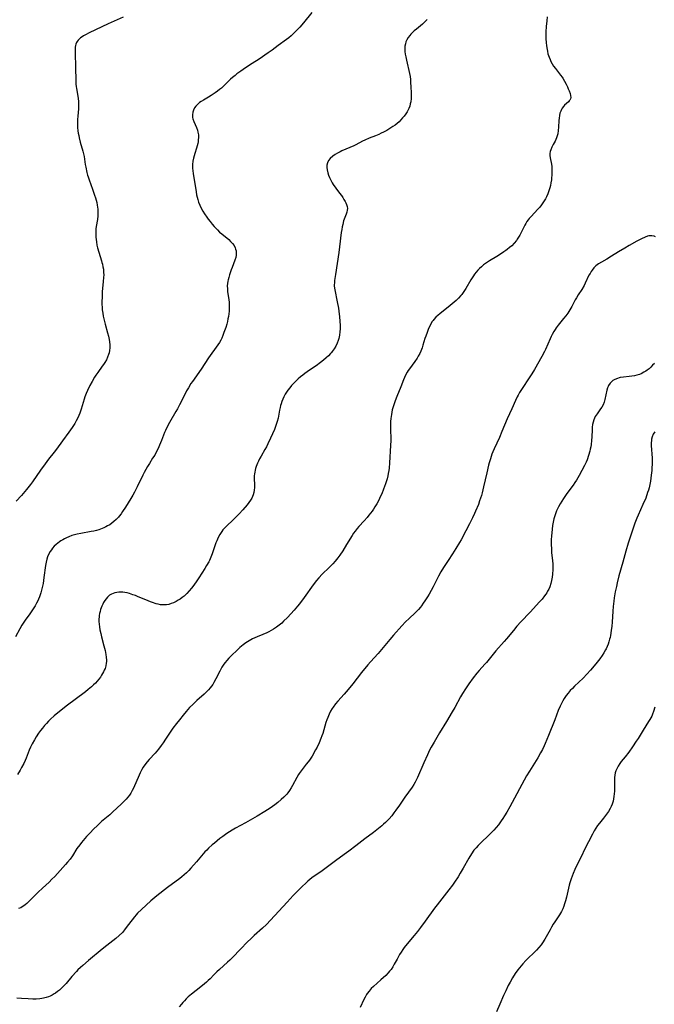
# Model space of a CAD drawing. Units: inches. Extents: x 2140649 to 2146080, y 176782 to 182251.
# Drawn here: x 2141820 to 2141992, y 178796 to 179063 of the extents above; entities that cross this region are included whole.
import ezdxf

# ---------------------------------------------------------------- set-up
doc = ezdxf.new("R2010")
doc.units = ezdxf.units.IN
doc.header["$MEASUREMENT"] = 0
doc.layers.add('c_33_T14S_R21E', color=94, linetype='Continuous')

msp = doc.modelspace()

# ---------------------------------------------------------------- linework, layer by layer
at = {"layer": 'c_33_T14S_R21E'}
for points in [[(2141899.19, 179065.4, 1026), (2141896.92, 179062.66, 1026), (2141895.87, 179061.45, 1026), (2141895.03, 179060.53, 1026), (2141894.19, 179059.7, 1026), (2141893.52, 179059.09, 1026), (2141892.92, 179058.6, 1026), (2141892.32, 179058.12, 1026), (2141890.04, 179056.49, 1026), (2141888.37, 179055.23, 1026), (2141887.27, 179054.45, 1026), (2141884.84, 179052.78, 1026), (2141882.95, 179051.57, 1026), (2141881.18, 179050.39, 1026), (2141879.88, 179049.52, 1026), (2141878.83, 179048.77, 1026), (2141878.3, 179048.36, 1026), (2141877.57, 179047.75, 1026), (2141877.08, 179047.3, 1026), (2141875.58, 179045.85, 1026), (2141874.58, 179044.93, 1026), (2141874.08, 179044.5, 1026), (2141873.52, 179044.06, 1026), (2141872.94, 179043.63, 1026), (2141872.38, 179043.24, 1026), (2141871.82, 179042.88, 1026), (2141871.12, 179042.46, 1026), (2141869.71, 179041.66, 1026), (2141869.09, 179041.28, 1026), (2141868.69, 179041, 1026), (2141868.15, 179040.54, 1026), (2141867.68, 179040.03, 1026), (2141867.32, 179039.5, 1026), (2141867.04, 179038.93, 1026), (2141866.86, 179038.33, 1026), (2141866.77, 179037.64, 1026), (2141866.79, 179036.94, 1026), (2141866.85, 179036.56, 1026), (2141867.07, 179035.85, 1026), (2141867.83, 179034.17, 1026), (2141868.08, 179033.48, 1026), (2141868.23, 179032.94, 1026), (2141868.34, 179032.21, 1026), (2141868.36, 179031.53, 1026), (2141868.33, 179030.84, 1026), (2141868.25, 179030.28, 1026), (2141868.17, 179029.87, 1026), (2141868.02, 179029.23, 1026), (2141867.82, 179028.57, 1026), (2141867.36, 179027.11, 1026), (2141867.18, 179026.5, 1026), (2141867.02, 179025.88, 1026), (2141866.86, 179025.06, 1026), (2141866.76, 179024.15, 1026), (2141866.76, 179023.67, 1026), (2141866.78, 179023.19, 1026), (2141866.85, 179022.41, 1026), (2141866.94, 179021.75, 1026), (2141867.71, 179016.73, 1026), (2141867.85, 179015.93, 1026), (2141868, 179015.24, 1026), (2141868.16, 179014.64, 1026), (2141868.41, 179013.88, 1026), (2141868.71, 179013.15, 1026), (2141869.12, 179012.28, 1026), (2141869.55, 179011.51, 1026), (2141870.02, 179010.75, 1026), (2141870.63, 179009.82, 1026), (2141871.03, 179009.27, 1026), (2141871.53, 179008.63, 1026), (2141872.07, 179007.98, 1026), (2141872.62, 179007.34, 1026), (2141873.52, 179006.39, 1026), (2141874.1, 179005.82, 1026), (2141874.71, 179005.28, 1026), (2141876.59, 179003.74, 1026), (2141877.1, 179003.27, 1026), (2141877.63, 179002.69, 1026), (2141878.02, 179002.14, 1026), (2141878.32, 179001.55, 1026), (2141878.46, 179001.19, 1026), (2141878.59, 179000.68, 1026), (2141878.65, 179000.15, 1026), (2141878.62, 178999.53, 1026), (2141878.49, 178998.9, 1026), (2141878.25, 178998.15, 1026), (2141877.49, 178996.22, 1026), (2141877.24, 178995.51, 1026), (2141876.79, 178994.2, 1026), (2141876.58, 178993.5, 1026), (2141876.4, 178992.79, 1026), (2141876.33, 178992.43, 1026), (2141876.24, 178991.82, 1026), (2141876.19, 178991.19, 1026), (2141876.21, 178990.43, 1026), (2141876.28, 178989.66, 1026), (2141876.6, 178987.43, 1026), (2141876.67, 178986.72, 1026), (2141876.73, 178986.02, 1026), (2141876.75, 178985.16, 1026), (2141876.7, 178984.28, 1026), (2141876.63, 178983.59, 1026), (2141876.52, 178982.9, 1026), (2141876.38, 178982.2, 1026), (2141876.22, 178981.5, 1026), (2141876.03, 178980.81, 1026), (2141875.76, 178979.91, 1026), (2141875.27, 178978.48, 1026), (2141874.99, 178977.74, 1026), (2141874.68, 178977.01, 1026), (2141874.41, 178976.45, 1026), (2141874.07, 178975.85, 1026), (2141873.61, 178975.15, 1026), (2141871.13, 178971.6, 1026), (2141869.08, 178968.54, 1026), (2141866.74, 178965.26, 1026), (2141866.33, 178964.65, 1026), (2141865.62, 178963.5, 1026), (2141865.16, 178962.7, 1026), (2141864.73, 178961.89, 1026), (2141863.22, 178958.86, 1026), (2141862.67, 178957.81, 1026), (2141862.26, 178957.08, 1026), (2141860.52, 178954.11, 1026), (2141859.75, 178952.7, 1026), (2141859.39, 178951.95, 1026), (2141859.16, 178951.4, 1026), (2141858.35, 178949.21, 1026), (2141857.82, 178947.88, 1026), (2141857.43, 178947.01, 1026), (2141857.1, 178946.34, 1026), (2141856.48, 178945.24, 1026), (2141855.92, 178944.35, 1026), (2141855.02, 178942.98, 1026), (2141854.51, 178942.17, 1026), (2141854.04, 178941.34, 1026), (2141853.6, 178940.49, 1026), (2141853.22, 178939.74, 1026), (2141851.74, 178936.61, 1026), (2141851, 178935.17, 1026), (2141850.52, 178934.32, 1026), (2141850.02, 178933.46, 1026), (2141849.3, 178932.28, 1026), (2141848.52, 178931.05, 1026), (2141847.74, 178929.87, 1026), (2141847.35, 178929.31, 1026), (2141846.86, 178928.67, 1026), (2141846.62, 178928.39, 1026), (2141846.04, 178927.76, 1026), (2141845.41, 178927.18, 1026), (2141844.85, 178926.74, 1026), (2141844.25, 178926.33, 1026), (2141843.7, 178925.99, 1026), (2141843.19, 178925.72, 1026), (2141842.66, 178925.47, 1026), (2141842.21, 178925.27, 1026), (2141841.3, 178924.95, 1026), (2141840.71, 178924.79, 1026), (2141839.98, 178924.61, 1026), (2141839.24, 178924.45, 1026), (2141836.43, 178923.96, 1026), (2141835.44, 178923.75, 1026), (2141834.71, 178923.57, 1026), (2141834, 178923.36, 1026), (2141833.15, 178923.05, 1026), (2141832.51, 178922.77, 1026), (2141831.96, 178922.5, 1026), (2141831.48, 178922.24, 1026), (2141831.01, 178921.95, 1026), (2141830.58, 178921.66, 1026), (2141830.16, 178921.35, 1026), (2141829.71, 178920.97, 1026), (2141829.2, 178920.46, 1026), (2141828.73, 178919.92, 1026), (2141828.4, 178919.47, 1026), (2141828.09, 178919, 1026), (2141827.66, 178918.2, 1026), (2141827.39, 178917.58, 1026), (2141827.17, 178916.94, 1026), (2141826.95, 178916.13, 1026), (2141826.79, 178915.22, 1026), (2141826.39, 178911.95, 1026), (2141826.14, 178910.36, 1026), (2141825.92, 178909.29, 1026), (2141825.75, 178908.55, 1026), (2141825.56, 178907.83, 1026), (2141825.39, 178907.31, 1026), (2141825.18, 178906.71, 1026), (2141824.94, 178906.12, 1026), (2141824.74, 178905.68, 1026), (2141824.38, 178904.97, 1026), (2141823.99, 178904.28, 1026), (2141823.29, 178903.17, 1026), (2141822.53, 178902.07, 1026), (2141821.3, 178900.36, 1026), (2141820.42, 178899.03, 1026), (2141819.82, 178898.03, 1026), (2141818.63, 178895.89, 1026)], [(2141930.52, 179063.52, 1024), (2141929.88, 179062.89, 1024), (2141929.2, 179062.29, 1024), (2141927.57, 179060.95, 1024), (2141926.96, 179060.42, 1024), (2141926.39, 179059.88, 1024), (2141926.08, 179059.55, 1024), (2141925.81, 179059.23, 1024), (2141925.35, 179058.62, 1024), (2141924.97, 179057.98, 1024), (2141924.74, 179057.46, 1024), (2141924.57, 179056.92, 1024), (2141924.45, 179056.26, 1024), (2141924.42, 179055.58, 1024), (2141924.45, 179054.87, 1024), (2141924.53, 179054.16, 1024), (2141924.66, 179053.37, 1024), (2141924.85, 179052.47, 1024), (2141925.72, 179048.85, 1024), (2141925.86, 179048.09, 1024), (2141925.96, 179047.23, 1024), (2141926, 179046.55, 1024), (2141926.05, 179045.18, 1024), (2141926.14, 179043.73, 1024), (2141926.17, 179043.07, 1024), (2141926.17, 179042.58, 1024), (2141926.14, 179042.1, 1024), (2141926.03, 179041.22, 1024), (2141925.91, 179040.6, 1024), (2141925.74, 179039.99, 1024), (2141925.5, 179039.35, 1024), (2141925.33, 179038.98, 1024), (2141925.07, 179038.49, 1024), (2141924.68, 179037.88, 1024), (2141924.25, 179037.3, 1024), (2141923.83, 179036.79, 1024), (2141923.38, 179036.29, 1024), (2141922.86, 179035.78, 1024), (2141922.33, 179035.32, 1024), (2141921.78, 179034.88, 1024), (2141921.2, 179034.46, 1024), (2141920.37, 179033.92, 1024), (2141919.52, 179033.42, 1024), (2141918.64, 179032.96, 1024), (2141917.99, 179032.64, 1024), (2141917.34, 179032.34, 1024), (2141916.43, 179031.95, 1024), (2141914.77, 179031.27, 1024), (2141913.58, 179030.76, 1024), (2141912.97, 179030.46, 1024), (2141911.11, 179029.48, 1024), (2141910.59, 179029.22, 1024), (2141909.5, 179028.73, 1024), (2141907.33, 179027.83, 1024), (2141906.82, 179027.59, 1024), (2141906.14, 179027.25, 1024), (2141905.49, 179026.88, 1024), (2141904.84, 179026.42, 1024), (2141904.16, 179025.8, 1024), (2141903.71, 179025.21, 1024), (2141903.42, 179024.62, 1024), (2141903.25, 179024, 1024), (2141903.22, 179023.35, 1024), (2141903.29, 179022.67, 1024), (2141903.49, 179021.85, 1024), (2141903.69, 179021.23, 1024), (2141903.94, 179020.6, 1024), (2141904.29, 179019.86, 1024), (2141904.7, 179019.14, 1024), (2141904.96, 179018.74, 1024), (2141905.67, 179017.75, 1024), (2141906.69, 179016.41, 1024), (2141907.18, 179015.74, 1024), (2141907.54, 179015.21, 1024), (2141907.9, 179014.64, 1024), (2141908.22, 179014.07, 1024), (2141908.37, 179013.77, 1024), (2141908.59, 179013.26, 1024), (2141908.75, 179012.74, 1024), (2141908.82, 179012.24, 1024), (2141908.79, 179011.73, 1024), (2141908.68, 179011.22, 1024), (2141908.52, 179010.7, 1024), (2141907.96, 179009.3, 1024), (2141907.8, 179008.82, 1024), (2141907.54, 179007.89, 1024), (2141907.4, 179007.21, 1024), (2141907.28, 179006.52, 1024), (2141907.16, 179005.71, 1024), (2141906.71, 179001.82, 1024), (2141906.5, 179000.21, 1024), (2141905.55, 178994.26, 1024), (2141905.33, 178992.66, 1024), (2141905.28, 178992.04, 1024), (2141905.26, 178991.43, 1024), (2141905.27, 178991.13, 1024), (2141905.39, 178990.07, 1024), (2141906.06, 178986.83, 1024), (2141906.37, 178985.1, 1024), (2141906.6, 178983.54, 1024), (2141906.68, 178982.84, 1024), (2141906.8, 178981.5, 1024), (2141906.84, 178980.52, 1024), (2141906.84, 178979.55, 1024), (2141906.79, 178978.73, 1024), (2141906.67, 178977.77, 1024), (2141906.48, 178976.85, 1024), (2141906.32, 178976.31, 1024), (2141906.06, 178975.62, 1024), (2141905.65, 178974.79, 1024), (2141905.22, 178974.08, 1024), (2141904.72, 178973.4, 1024), (2141904.48, 178973.1, 1024), (2141904.25, 178972.84, 1024), (2141903.65, 178972.22, 1024), (2141903.02, 178971.62, 1024), (2141902.29, 178970.98, 1024), (2141901.52, 178970.37, 1024), (2141900.33, 178969.51, 1024), (2141898.49, 178968.26, 1024), (2141897.23, 178967.37, 1024), (2141896.69, 178966.95, 1024), (2141896.09, 178966.46, 1024), (2141895.45, 178965.9, 1024), (2141894.54, 178965.03, 1024), (2141894.1, 178964.57, 1024), (2141893.68, 178964.11, 1024), (2141893.15, 178963.47, 1024), (2141892.67, 178962.85, 1024), (2141892.3, 178962.31, 1024), (2141891.96, 178961.76, 1024), (2141891.57, 178961.04, 1024), (2141891.28, 178960.41, 1024), (2141891.02, 178959.78, 1024), (2141890.82, 178959.19, 1024), (2141890.66, 178958.66, 1024), (2141890.52, 178958.12, 1024), (2141890.37, 178957.42, 1024), (2141889.98, 178955.26, 1024), (2141889.77, 178954.39, 1024), (2141889.49, 178953.51, 1024), (2141888.98, 178952.17, 1024), (2141888.48, 178950.98, 1024), (2141887.95, 178949.79, 1024), (2141887.24, 178948.3, 1024), (2141886.84, 178947.5, 1024), (2141886.43, 178946.72, 1024), (2141885.37, 178944.96, 1024), (2141884.94, 178944.22, 1024), (2141884.64, 178943.62, 1024), (2141884.36, 178943.01, 1024), (2141884.03, 178942.13, 1024), (2141883.87, 178941.62, 1024), (2141883.74, 178941.12, 1024), (2141883.64, 178940.62, 1024), (2141883.58, 178940.11, 1024), (2141883.54, 178939.56, 1024), (2141883.54, 178938.97, 1024), (2141883.63, 178937.08, 1024), (2141883.61, 178936.39, 1024), (2141883.54, 178935.71, 1024), (2141883.42, 178935.03, 1024), (2141883.25, 178934.45, 1024), (2141883.07, 178934.01, 1024), (2141882.84, 178933.57, 1024), (2141882.48, 178932.96, 1024), (2141882.06, 178932.37, 1024), (2141881.56, 178931.72, 1024), (2141880.43, 178930.38, 1024), (2141879.39, 178929.23, 1024), (2141878.52, 178928.33, 1024), (2141877.91, 178927.75, 1024), (2141875.86, 178925.83, 1024), (2141875.35, 178925.31, 1024), (2141875.01, 178924.92, 1024), (2141874.67, 178924.45, 1024), (2141874.18, 178923.69, 1024), (2141873.74, 178922.88, 1024), (2141873.32, 178921.97, 1024), (2141873.09, 178921.4, 1024), (2141872.88, 178920.81, 1024), (2141872.06, 178918.41, 1024), (2141871.71, 178917.51, 1024), (2141871.33, 178916.62, 1024), (2141871.14, 178916.21, 1024), (2141870.58, 178915.2, 1024), (2141870.09, 178914.4, 1024), (2141868.46, 178911.88, 1024), (2141867.72, 178910.77, 1024), (2141866.83, 178909.56, 1024), (2141866.44, 178909.06, 1024), (2141865.83, 178908.32, 1024), (2141865.19, 178907.62, 1024), (2141864.92, 178907.35, 1024), (2141864.44, 178906.92, 1024), (2141863.94, 178906.51, 1024), (2141863.42, 178906.14, 1024), (2141862.89, 178905.8, 1024), (2141862.35, 178905.49, 1024), (2141861.62, 178905.13, 1024), (2141860.99, 178904.88, 1024), (2141860.34, 178904.69, 1024), (2141859.71, 178904.57, 1024), (2141859.37, 178904.53, 1024), (2141859.01, 178904.52, 1024), (2141858.52, 178904.55, 1024), (2141858.04, 178904.6, 1024), (2141857.46, 178904.71, 1024), (2141856.87, 178904.85, 1024), (2141855.91, 178905.15, 1024), (2141855.37, 178905.35, 1024), (2141854.06, 178905.88, 1024), (2141851.96, 178906.77, 1024), (2141851.26, 178907.05, 1024), (2141850.57, 178907.31, 1024), (2141849.59, 178907.62, 1024), (2141848.96, 178907.78, 1024), (2141848.32, 178907.91, 1024), (2141847.81, 178907.98, 1024), (2141847.3, 178908.01, 1024), (2141846.72, 178908, 1024), (2141846.15, 178907.93, 1024), (2141845.67, 178907.83, 1024), (2141845.18, 178907.67, 1024), (2141844.72, 178907.46, 1024), (2141844.21, 178907.15, 1024), (2141843.64, 178906.67, 1024), (2141843.25, 178906.22, 1024), (2141842.9, 178905.72, 1024), (2141842.6, 178905.21, 1024), (2141842.36, 178904.74, 1024), (2141842.14, 178904.24, 1024), (2141841.96, 178903.77, 1024), (2141841.78, 178903.25, 1024), (2141841.63, 178902.73, 1024), (2141841.51, 178902.2, 1024), (2141841.41, 178901.67, 1024), (2141841.36, 178901.25, 1024), (2141841.32, 178900.76, 1024), (2141841.32, 178900.03, 1024), (2141841.36, 178899.3, 1024), (2141841.45, 178898.57, 1024), (2141841.59, 178897.77, 1024), (2141841.8, 178896.81, 1024), (2141842.03, 178895.85, 1024), (2141842.67, 178893.45, 1024), (2141843, 178892.15, 1024), (2141843.2, 178891.11, 1024), (2141843.31, 178890.33, 1024), (2141843.35, 178889.55, 1024), (2141843.35, 178889.18, 1024), (2141843.3, 178888.71, 1024), (2141843.17, 178888, 1024), (2141842.98, 178887.31, 1024), (2141842.79, 178886.82, 1024), (2141842.58, 178886.35, 1024), (2141842.34, 178885.88, 1024), (2141842.06, 178885.43, 1024), (2141841.71, 178884.9, 1024), (2141841.32, 178884.39, 1024), (2141840.83, 178883.81, 1024), (2141840.36, 178883.3, 1024), (2141839.87, 178882.81, 1024), (2141839.35, 178882.33, 1024), (2141838.42, 178881.54, 1024), (2141837.7, 178880.97, 1024), (2141832.45, 178877.04, 1024), (2141831.41, 178876.25, 1024), (2141830.12, 178875.22, 1024), (2141829.17, 178874.41, 1024), (2141828.19, 178873.52, 1024), (2141827.62, 178872.96, 1024), (2141827.06, 178872.36, 1024), (2141826.52, 178871.74, 1024), (2141826, 178871.1, 1024), (2141825.46, 178870.39, 1024), (2141824.93, 178869.66, 1024), (2141824.3, 178868.72, 1024), (2141823.79, 178867.88, 1024), (2141823.19, 178866.77, 1024), (2141822.78, 178865.92, 1024), (2141822.4, 178865.06, 1024), (2141821.57, 178862.95, 1024), (2141821.29, 178862.28, 1024), (2141820.92, 178861.49, 1024), (2141820.32, 178860.36, 1024), (2141819.91, 178859.64, 1024), (2141819.19, 178858.45, 1024)], [(2141847.88, 179064.13, 1028), (2141843.8, 179062.32, 1028), (2141838.68, 179059.91, 1028), (2141837.65, 179059.39, 1028), (2141837.18, 179059.12, 1028), (2141836.73, 179058.84, 1028), (2141836.33, 179058.54, 1028), (2141835.96, 179058.22, 1028), (2141835.68, 179057.92, 1028), (2141835.44, 179057.6, 1028), (2141835.24, 179057.25, 1028), (2141835.08, 179056.87, 1028), (2141834.98, 179056.47, 1028), (2141834.91, 179056.05, 1028), (2141834.88, 179055.47, 1028), (2141834.87, 179054.87, 1028), (2141834.93, 179050.11, 1028), (2141835.01, 179047.31, 1028), (2141835.08, 179046, 1028), (2141835.16, 179045.31, 1028), (2141835.24, 179044.79, 1028), (2141835.62, 179042.75, 1028), (2141835.71, 179042.1, 1028), (2141835.78, 179041.27, 1028), (2141835.81, 179040.65, 1028), (2141835.81, 179040.02, 1028)], [(2141963.12, 179064.26, 1022), (2141962.98, 179063.14, 1022), (2141962.83, 179061.63, 1022), (2141962.74, 179060.15, 1022), (2141962.72, 179059.51, 1022), (2141962.73, 179058.42, 1022), (2141962.8, 179057.18, 1022), (2141962.87, 179056.49, 1022), (2141962.97, 179055.81, 1022), (2141963.15, 179054.91, 1022), (2141963.31, 179054.25, 1022), (2141963.63, 179053.27, 1022), (2141963.86, 179052.69, 1022), (2141964.12, 179052.12, 1022), (2141964.46, 179051.47, 1022), (2141964.84, 179050.88, 1022), (2141965.34, 179050.19, 1022), (2141966.71, 179048.45, 1022), (2141967.12, 179047.9, 1022), (2141967.33, 179047.57, 1022), (2141967.8, 179046.79, 1022), (2141968.22, 179046, 1022), (2141968.58, 179045.25, 1022), (2141968.84, 179044.67, 1022), (2141969.07, 179044.12, 1022), (2141969.31, 179043.46, 1022), (2141969.47, 179042.86, 1022), (2141969.5, 179042.38, 1022), (2141969.41, 179041.96, 1022), (2141969.28, 179041.67, 1022), (2141969.1, 179041.41, 1022), (2141968.87, 179041.18, 1022), (2141967.84, 179040.25, 1022), (2141967.51, 179039.89, 1022), (2141967.21, 179039.49, 1022), (2141966.97, 179039.09, 1022), (2141966.77, 179038.65, 1022), (2141966.57, 179038.09, 1022), (2141966.43, 179037.5, 1022), (2141966.32, 179036.78, 1022), (2141966.25, 179036.14, 1022), (2141966.16, 179034.33, 1022), (2141966.09, 179033.38, 1022), (2141965.95, 179032.45, 1022), (2141965.83, 179031.91, 1022), (2141965.67, 179031.4, 1022), (2141965.47, 179030.92, 1022), (2141965.23, 179030.47, 1022), (2141964.71, 179029.57, 1022), (2141964.36, 179028.88, 1022), (2141964.07, 179028.17, 1022), (2141963.92, 179027.64, 1022), (2141963.84, 179027.1, 1022), (2141963.84, 179026.56, 1022), (2141963.91, 179026, 1022), (2141964.26, 179024.24, 1022), (2141964.34, 179023.57, 1022), (2141964.39, 179022.84, 1022), (2141964.4, 179022.08, 1022), (2141964.38, 179021.32, 1022), (2141964.31, 179020.46, 1022), (2141964.25, 179019.96, 1022), (2141964.13, 179019.22, 1022), (2141963.98, 179018.48, 1022), (2141963.82, 179017.82, 1022), (2141963.58, 179017, 1022), (2141963.28, 179016.2, 1022), (2141962.93, 179015.38, 1022), (2141962.63, 179014.81, 1022), (2141962.3, 179014.26, 1022), (2141961.95, 179013.71, 1022), (2141961.57, 179013.18, 1022), (2141961.08, 179012.55, 1022), (2141960.57, 179011.98, 1022), (2141958.73, 179010.07, 1022), (2141958.24, 179009.52, 1022), (2141957.9, 179009.09, 1022), (2141957.58, 179008.65, 1022), (2141957.28, 179008.17, 1022), (2141957.02, 179007.68, 1022), (2141955.95, 179005.52, 1022), (2141955.65, 179004.95, 1022), (2141955.33, 179004.4, 1022), (2141954.98, 179003.86, 1022), (2141954.72, 179003.5, 1022), (2141954.12, 179002.78, 1022), (2141953.45, 179002.1, 1022), (2141952.87, 179001.57, 1022), (2141952.25, 179001.06, 1022), (2141951.86, 179000.76, 1022), (2141951.34, 179000.39, 1022), (2141950.7, 178999.96, 1022), (2141949.38, 178999.14, 1022), (2141947.43, 178997.97, 1022), (2141946.6, 178997.42, 1022), (2141945.83, 178996.87, 1022), (2141945.25, 178996.39, 1022), (2141944.69, 178995.89, 1022), (2141944.22, 178995.41, 1022), (2141943.78, 178994.91, 1022), (2141943.33, 178994.34, 1022), (2141943.04, 178993.93, 1022), (2141942.7, 178993.41, 1022), (2141942.37, 178992.87, 1022), (2141941.01, 178990.49, 1022), (2141940.67, 178989.94, 1022), (2141940.31, 178989.4, 1022), (2141939.92, 178988.88, 1022), (2141939.65, 178988.54, 1022), (2141939.02, 178987.85, 1022), (2141938.34, 178987.2, 1022), (2141937.81, 178986.73, 1022), (2141936.73, 178985.83, 1022), (2141933.95, 178983.63, 1022), (2141933.46, 178983.21, 1022), (2141932.86, 178982.65, 1022), (2141932.31, 178982.06, 1022), (2141932.1, 178981.8, 1022), (2141931.87, 178981.48, 1022), (2141931.51, 178980.88, 1022), (2141931.19, 178980.25, 1022), (2141930.9, 178979.6, 1022), (2141930.47, 178978.52, 1022), (2141930.12, 178977.55, 1022), (2141929.9, 178976.87, 1022), (2141929.36, 178975.12, 1022), (2141929.1, 178974.34, 1022), (2141928.76, 178973.46, 1022), (2141928.46, 178972.82, 1022), (2141928.07, 178972.12, 1022), (2141927.74, 178971.59, 1022), (2141927.12, 178970.67, 1022), (2141925.67, 178968.68, 1022), (2141925.35, 178968.2, 1022), (2141925.04, 178967.71, 1022), (2141924.63, 178966.95, 1022), (2141924.34, 178966.32, 1022), (2141924.06, 178965.67, 1022), (2141923.31, 178963.77, 1022), (2141922.23, 178961.14, 1022), (2141921.78, 178959.95, 1022), (2141921.34, 178958.62, 1022), (2141921.03, 178957.48, 1022), (2141920.76, 178956.24, 1022), (2141920.59, 178955.14, 1022), (2141920.53, 178954.39, 1022), (2141920.5, 178953.78, 1022), (2141920.5, 178952.67, 1022), (2141920.59, 178949.17, 1022), (2141920.55, 178947.84, 1022), (2141920.28, 178943.15, 1022), (2141920.14, 178941.66, 1022), (2141920.06, 178941.02, 1022), (2141919.92, 178940.2, 1022), (2141919.79, 178939.6, 1022), (2141919.59, 178938.78, 1022), (2141919.17, 178937.39, 1022), (2141918.66, 178935.96, 1022), (2141918.14, 178934.7, 1022), (2141917.67, 178933.68, 1022), (2141917.41, 178933.17, 1022), (2141916.78, 178931.99, 1022), (2141916.27, 178931.13, 1022), (2141915.9, 178930.56, 1022), (2141915.51, 178930, 1022), (2141915.11, 178929.46, 1022), (2141914.64, 178928.87, 1022), (2141914.16, 178928.29, 1022), (2141913.38, 178927.41, 1022), (2141911.9, 178925.81, 1022), (2141911.47, 178925.31, 1022), (2141910.89, 178924.58, 1022), (2141910.49, 178924.01, 1022), (2141910.11, 178923.43, 1022), (2141908.62, 178920.91, 1022), (2141907.58, 178919.22, 1022), (2141906.79, 178918.03, 1022), (2141906.24, 178917.29, 1022), (2141905.49, 178916.39, 1022), (2141904.87, 178915.71, 1022), (2141903.85, 178914.69, 1022), (2141901.94, 178912.89, 1022), (2141901.05, 178911.93, 1022), (2141900.41, 178911.18, 1022), (2141899.52, 178910.02, 1022), (2141897.09, 178906.56, 1022), (2141895.8, 178904.85, 1022), (2141895.27, 178904.19, 1022), (2141894.4, 178903.15, 1022), (2141893.48, 178902.11, 1022), (2141892.52, 178901.11, 1022), (2141891.49, 178900.08, 1022), (2141890.98, 178899.62, 1022), (2141890.27, 178899.01, 1022), (2141889.52, 178898.46, 1022), (2141888.78, 178897.97, 1022), (2141888.13, 178897.6, 1022), (2141887.46, 178897.25, 1022), (2141886.91, 178896.98, 1022), (2141885.85, 178896.51, 1022), (2141884.32, 178895.87, 1022), (2141883.09, 178895.32, 1022), (2141882.13, 178894.81, 1022), (2141881.67, 178894.53, 1022), (2141881.22, 178894.23, 1022), (2141880.53, 178893.72, 1022), (2141880.06, 178893.33, 1022), (2141879.6, 178892.94, 1022), (2141878.75, 178892.18, 1022), (2141877.43, 178890.9, 1022), (2141876.6, 178890.04, 1022), (2141876.08, 178889.46, 1022), (2141875.58, 178888.86, 1022), (2141875.26, 178888.42, 1022), (2141874.72, 178887.59, 1022), (2141874.13, 178886.53, 1022), (2141873.09, 178884.44, 1022), (2141872.54, 178883.43, 1022), (2141872.24, 178882.96, 1022), (2141871.93, 178882.5, 1022), (2141871.52, 178881.98, 1022), (2141871.08, 178881.47, 1022), (2141870.59, 178880.95, 1022), (2141869.93, 178880.32, 1022), (2141867.96, 178878.56, 1022), (2141866.84, 178877.53, 1022), (2141865.95, 178876.64, 1022), (2141865.06, 178875.63, 1022), (2141864.21, 178874.61, 1022), (2141863.21, 178873.36, 1022), (2141862.43, 178872.37, 1022), (2141861.43, 178871.05, 1022), (2141860.67, 178869.97, 1022), (2141859.43, 178868.1, 1022), (2141858.76, 178867.1, 1022), (2141858.21, 178866.34, 1022), (2141857.5, 178865.38, 1022), (2141856.56, 178864.27, 1022), (2141854.94, 178862.51, 1022), (2141854.43, 178861.92, 1022), (2141853.78, 178861.09, 1022), (2141853.35, 178860.46, 1022), (2141852.95, 178859.8, 1022), (2141852.52, 178858.96, 1022), (2141852.23, 178858.32, 1022), (2141851.37, 178856.22, 1022), (2141851.03, 178855.43, 1022)], [(2141835.81, 179040.02, 1028), (2141835.78, 179039.23, 1028), (2141835.58, 179037.25, 1028), (2141835.51, 179036.38, 1028), (2141835.49, 179035.84, 1028), (2141835.49, 179035.01, 1028), (2141835.53, 179034.18, 1028), (2141835.62, 179033.34, 1028), (2141835.71, 179032.7, 1028), (2141835.83, 179032.06, 1028), (2141835.97, 179031.42, 1028), (2141836.27, 179030.24, 1028), (2141836.97, 179027.82, 1028), (2141837.15, 179027.06, 1028), (2141837.29, 179026.31, 1028), (2141837.61, 179024.17, 1028), (2141837.75, 179023.39, 1028), (2141838.03, 179022.02, 1028), (2141838.22, 179021.28, 1028), (2141838.36, 179020.81, 1028), (2141838.65, 179019.98, 1028), (2141839.6, 179017.43, 1028), (2141840.15, 179015.85, 1028), (2141840.39, 179015.08, 1028), (2141840.56, 179014.49, 1028), (2141840.72, 179013.8, 1028), (2141840.86, 179013.09, 1028), (2141840.99, 179012.06, 1028), (2141841.03, 179011.13, 1028), (2141841.01, 179010.21, 1028), (2141840.91, 179009.18, 1028), (2141840.6, 179007.27, 1028), (2141840.52, 179006.68, 1028), (2141840.47, 179006.09, 1028), (2141840.45, 179005.44, 1028), (2141840.49, 179004.42, 1028), (2141840.55, 179003.8, 1028), (2141840.63, 179003.18, 1028), (2141840.79, 179002.27, 1028), (2141840.94, 179001.54, 1028), (2141841.27, 179000.3, 1028), (2141842.03, 178997.99, 1028), (2141842.16, 178997.52, 1028), (2141842.28, 178997.05, 1028), (2141842.42, 178996.37, 1028), (2141842.53, 178995.69, 1028), (2141842.61, 178994.85, 1028), (2141842.63, 178994.17, 1028), (2141842.61, 178993.49, 1028), (2141842.52, 178992.35, 1028), (2141842.25, 178989.55, 1028), (2141842.17, 178988.16, 1028), (2141842.14, 178986.97, 1028), (2141842.14, 178986.3, 1028), (2141842.2, 178985.18, 1028), (2141842.25, 178984.68, 1028), (2141842.36, 178983.82, 1028), (2141842.51, 178982.97, 1028), (2141842.67, 178982.2, 1028), (2141843.04, 178980.76, 1028), (2141843.7, 178978.47, 1028), (2141843.93, 178977.56, 1028), (2141844.12, 178976.66, 1028), (2141844.22, 178975.95, 1028), (2141844.28, 178975.17, 1028), (2141844.27, 178974.4, 1028), (2141844.2, 178973.64, 1028), (2141844.08, 178973.02, 1028), (2141843.94, 178972.52, 1028), (2141843.67, 178971.8, 1028), (2141843.34, 178971.09, 1028), (2141842.93, 178970.37, 1028), (2141842.6, 178969.86, 1028), (2141842.24, 178969.35, 1028), (2141841.01, 178967.7, 1028), (2141840.45, 178966.91, 1028), (2141840.12, 178966.4, 1028), (2141839.45, 178965.25, 1028), (2141838.85, 178964.11, 1028), (2141838.21, 178962.75, 1028), (2141837.86, 178961.93, 1028), (2141837.53, 178961.05, 1028), (2141837.31, 178960.38, 1028), (2141836.49, 178957.69, 1028), (2141836.1, 178956.59, 1028), (2141835.87, 178956.02, 1028), (2141835.57, 178955.33, 1028), (2141835.14, 178954.5, 1028), (2141834.76, 178953.83, 1028), (2141834.03, 178952.7, 1028), (2141833.15, 178951.44, 1028), (2141831.43, 178949.1, 1028), (2141829.78, 178946.8, 1028), (2141829.2, 178946.03, 1028), (2141827.62, 178944.09, 1028), (2141826.71, 178942.88, 1028), (2141825.46, 178941.12, 1028), (2141823.29, 178937.97, 1028), (2141822.76, 178937.24, 1028), (2141821.69, 178935.88, 1028), (2141820.28, 178934.22, 1028), (2141818.88, 178932.69, 1028)], [(2141992.56, 179004.49, 1020), (2141992.15, 179004.66, 1020), (2141991.51, 179004.82, 1020), (2141991.08, 179004.82, 1020), (2141990.71, 179004.76, 1020), (2141990.33, 179004.65, 1020), (2141989.7, 179004.4, 1020), (2141988.73, 179003.94, 1020), (2141987.49, 179003.29, 1020), (2141985.39, 179002.15, 1020), (2141984.16, 179001.46, 1020), (2141982.45, 179000.44, 1020), (2141980.53, 178999.23, 1020), (2141979.27, 178998.48, 1020), (2141977.81, 178997.65, 1020), (2141977.03, 178997.16, 1020), (2141976.64, 178996.87, 1020), (2141976.34, 178996.63, 1020), (2141975.78, 178996.08, 1020), (2141975.28, 178995.48, 1020), (2141975.04, 178995.11, 1020), (2141974.73, 178994.59, 1020), (2141974.44, 178994.06, 1020), (2141973.45, 178991.91, 1020), (2141973.11, 178991.25, 1020), (2141972.49, 178990.21, 1020), (2141971.54, 178988.75, 1020), (2141971.06, 178987.96, 1020), (2141970.73, 178987.37, 1020), (2141969.8, 178985.6, 1020), (2141969.24, 178984.67, 1020), (2141968.67, 178983.82, 1020), (2141968.12, 178983.07, 1020), (2141967.55, 178982.34, 1020), (2141966.09, 178980.55, 1020), (2141965.54, 178979.8, 1020), (2141965.24, 178979.36, 1020), (2141964.91, 178978.84, 1020), (2141964.46, 178978.02, 1020), (2141964.16, 178977.42, 1020), (2141963.88, 178976.8, 1020), (2141962.64, 178973.94, 1020), (2141962.34, 178973.32, 1020), (2141961.66, 178972.03, 1020), (2141959.65, 178968.51, 1020), (2141958.94, 178967.3, 1020), (2141958.22, 178966.18, 1020), (2141956.29, 178963.35, 1020), (2141955.61, 178962.27, 1020), (2141955.2, 178961.54, 1020), (2141954.93, 178961.01, 1020), (2141954.48, 178960.05, 1020), (2141953.48, 178957.75, 1020), (2141952.25, 178955.07, 1020), (2141950.81, 178951.61, 1020), (2141950.1, 178950.02, 1020), (2141948.7, 178946.96, 1020), (2141948.34, 178946.09, 1020), (2141948.1, 178945.45, 1020), (2141947.68, 178944.23, 1020), (2141947.35, 178943.11, 1020), (2141947.17, 178942.47, 1020), (2141946.67, 178940.41, 1020), (2141945.82, 178936.58, 1020), (2141945.44, 178934.97, 1020), (2141945.23, 178934.24, 1020), (2141945, 178933.49, 1020), (2141944.74, 178932.76, 1020), (2141944.4, 178931.84, 1020), (2141943.63, 178930, 1020), (2141943.35, 178929.35, 1020), (2141942.81, 178928.21, 1020), (2141941.98, 178926.59, 1020), (2141940.96, 178924.69, 1020), (2141939.69, 178922.25, 1020), (2141939.26, 178921.48, 1020), (2141938.28, 178919.85, 1020), (2141937.4, 178918.44, 1020), (2141936.23, 178916.64, 1020), (2141934.95, 178914.71, 1020), (2141934.19, 178913.51, 1020), (2141933.56, 178912.37, 1020), (2141932.09, 178909.45, 1020), (2141931.04, 178907.49, 1020), (2141930.59, 178906.71, 1020), (2141929.9, 178905.64, 1020), (2141929.44, 178904.97, 1020), (2141928.95, 178904.31, 1020), (2141928.65, 178903.92, 1020), (2141928.14, 178903.32, 1020), (2141927.69, 178902.83, 1020), (2141927.23, 178902.37, 1020), (2141925.6, 178900.84, 1020), (2141924.65, 178899.9, 1020), (2141923.63, 178898.82, 1020), (2141921.31, 178896.28, 1020), (2141920.32, 178895.13, 1020), (2141917.17, 178891.38, 1020), (2141915.1, 178889.07, 1020), (2141914.36, 178888.22, 1020), (2141912.68, 178886.16, 1020), (2141910.32, 178883.13, 1020), (2141909.46, 178882.06, 1020), (2141908.5, 178880.91, 1020), (2141907.98, 178880.31, 1020), (2141906.22, 178878.37, 1020), (2141905.61, 178877.65, 1020), (2141904.93, 178876.73, 1020), (2141904.73, 178876.43, 1020), (2141904.27, 178875.67, 1020), (2141903.86, 178874.88, 1020), (2141903.47, 178873.99, 1020), (2141903.22, 178873.32, 1020), (2141903, 178872.63, 1020), (2141902.11, 178869.64, 1020), (2141901.91, 178869.02, 1020), (2141901.64, 178868.28, 1020), (2141901.15, 178867.09, 1020), (2141900.58, 178865.93, 1020), (2141900.17, 178865.17, 1020), (2141899.21, 178863.5, 1020), (2141898.49, 178862.38, 1020), (2141898.18, 178861.95, 1020), (2141897.65, 178861.24, 1020), (2141896.26, 178859.5, 1020), (2141895.73, 178858.75, 1020), (2141895.54, 178858.45, 1020), (2141895.11, 178857.7, 1020), (2141893.95, 178855.49, 1020), (2141893.56, 178854.82, 1020), (2141893.11, 178854.14, 1020), (2141892.62, 178853.48, 1020), (2141892.33, 178853.15, 1020), (2141891.54, 178852.31, 1020), (2141890.87, 178851.69, 1020), (2141889.91, 178850.88, 1020), (2141889.13, 178850.27, 1020), (2141888.47, 178849.79, 1020), (2141887.8, 178849.34, 1020), (2141886.42, 178848.46, 1020), (2141884.34, 178847.2, 1020), (2141881.1, 178845.35, 1020), (2141878.42, 178843.88, 1020), (2141877.49, 178843.34, 1020), (2141876.78, 178842.9, 1020), (2141876.08, 178842.45, 1020), (2141874.95, 178841.65, 1020), (2141874.2, 178841.08, 1020), (2141872.72, 178839.87, 1020), (2141872.1, 178839.33, 1020), (2141871.13, 178838.45, 1020), (2141870.62, 178837.94, 1020), (2141870.14, 178837.44, 1020), (2141869.22, 178836.4, 1020), (2141867.8, 178834.72, 1020), (2141866.32, 178833.01, 1020), (2141865.77, 178832.42, 1020), (2141865.13, 178831.79, 1020), (2141864.52, 178831.24, 1020), (2141863.88, 178830.71, 1020), (2141863.3, 178830.26, 1020), (2141859.94, 178827.77, 1020), (2141857.07, 178825.49, 1020), (2141855.45, 178824.12, 1020), (2141852.86, 178821.78, 1020), (2141851.85, 178820.81, 1020), (2141851.4, 178820.33, 1020), (2141850.96, 178819.83, 1020), (2141850.34, 178819.04, 1020), (2141849.03, 178817.25, 1020), (2141848.27, 178816.26, 1020), (2141847.7, 178815.6, 1020), (2141846.86, 178814.74, 1020), (2141845.93, 178813.91, 1020), (2141843.5, 178812.03, 1020), (2141842.25, 178811.04, 1020), (2141838.48, 178807.95, 1020), (2141836.93, 178806.61, 1020), (2141836.28, 178806.02, 1020), (2141835.64, 178805.4, 1020), (2141835.19, 178804.93, 1020), (2141833.96, 178803.57, 1020), (2141832.39, 178801.75, 1020), (2141831.77, 178801.07, 1020), (2141831.13, 178800.42, 1020), (2141830.63, 178799.94, 1020), (2141830.1, 178799.5, 1020), (2141829.54, 178799.1, 1020), (2141829.18, 178798.86, 1020), (2141828.63, 178798.56, 1020), (2141828.08, 178798.29, 1020), (2141827.67, 178798.12, 1020), (2141826.99, 178797.88, 1020), (2141826.29, 178797.7, 1020), (2141825.78, 178797.6, 1020), (2141825.26, 178797.53, 1020), (2141824.32, 178797.46, 1020), (2141823.39, 178797.46, 1020), (2141822.08, 178797.53, 1020), (2141820.33, 178797.68, 1020), (2141819.06, 178797.77, 1020)], [(2141992.22, 178970.15, 1018), (2141991.74, 178969.61, 1018), (2141991.21, 178969.09, 1018), (2141990.77, 178968.7, 1018), (2141990.3, 178968.33, 1018), (2141989.85, 178968, 1018), (2141989.37, 178967.71, 1018), (2141988.62, 178967.33, 1018), (2141988.13, 178967.14, 1018), (2141987.49, 178966.95, 1018), (2141986.82, 178966.8, 1018), (2141986.13, 178966.68, 1018), (2141985.38, 178966.59, 1018), (2141983.79, 178966.41, 1018), (2141982.92, 178966.27, 1018), (2141982.63, 178966.2, 1018), (2141982.16, 178966.06, 1018), (2141981.51, 178965.8, 1018), (2141980.93, 178965.45, 1018), (2141980.54, 178965.13, 1018), (2141980.2, 178964.76, 1018), (2141979.78, 178964.1, 1018), (2141979.66, 178963.84, 1018), (2141979.51, 178963.48, 1018), (2141979.31, 178962.83, 1018), (2141978.76, 178960.34, 1018), (2141978.54, 178959.59, 1018), (2141978.26, 178958.86, 1018), (2141977.94, 178958.27, 1018), (2141977.6, 178957.76, 1018), (2141976.64, 178956.43, 1018), (2141976.39, 178956.06, 1018), (2141976.17, 178955.69, 1018), (2141975.93, 178955.25, 1018), (2141975.74, 178954.78, 1018), (2141975.55, 178954.16, 1018), (2141975.42, 178953.52, 1018), (2141975.33, 178952.79, 1018), (2141975.27, 178952.1, 1018), (2141975.19, 178950.18, 1018), (2141975.13, 178949.19, 1018), (2141975.01, 178948.11, 1018), (2141974.91, 178947.46, 1018), (2141974.79, 178946.85, 1018), (2141974.65, 178946.25, 1018), (2141974.33, 178945.1, 1018), (2141973.92, 178943.94, 1018), (2141973.65, 178943.27, 1018), (2141973.24, 178942.38, 1018), (2141972.55, 178941.05, 1018), (2141971.78, 178939.67, 1018), (2141971.05, 178938.45, 1018), (2141970.62, 178937.77, 1018), (2141970.15, 178937.09, 1018), (2141968.44, 178934.8, 1018), (2141967.9, 178934.02, 1018), (2141967.52, 178933.45, 1018), (2141967.07, 178932.71, 1018), (2141966.63, 178931.95, 1018), (2141966.19, 178931.13, 1018), (2141965.92, 178930.6, 1018), (2141965.67, 178930.05, 1018), (2141965.36, 178929.28, 1018), (2141965.09, 178928.48, 1018), (2141964.92, 178927.89, 1018), (2141964.72, 178927.01, 1018), (2141964.57, 178926.11, 1018), (2141964.43, 178925.13, 1018), (2141964.32, 178924.07, 1018), (2141964.26, 178923.28, 1018), (2141964.2, 178922.17, 1018), (2141964.19, 178921.06, 1018), (2141964.23, 178919.65, 1018), (2141964.3, 178918.79, 1018), (2141964.54, 178916.47, 1018), (2141964.59, 178915.66, 1018), (2141964.61, 178914.89, 1018), (2141964.6, 178914.13, 1018), (2141964.52, 178912.93, 1018), (2141964.43, 178912.05, 1018), (2141964.28, 178911.18, 1018), (2141964.07, 178910.34, 1018), (2141963.79, 178909.48, 1018), (2141963.52, 178908.85, 1018), (2141963.22, 178908.24, 1018), (2141962.97, 178907.82, 1018), (2141962.71, 178907.41, 1018), (2141962.4, 178906.96, 1018), (2141961.72, 178906.12, 1018), (2141961.01, 178905.33, 1018), (2141958.44, 178902.58, 1018), (2141955.94, 178899.93, 1018), (2141954.87, 178898.74, 1018), (2141953.91, 178897.61, 1018), (2141952.05, 178895.31, 1018), (2141951.4, 178894.56, 1018), (2141949.18, 178892.05, 1018), (2141946.61, 178888.93, 1018), (2141946.2, 178888.46, 1018), (2141944.58, 178886.68, 1018), (2141943.98, 178885.99, 1018), (2141943.01, 178884.76, 1018), (2141941.77, 178883.08, 1018), (2141940.89, 178881.78, 1018), (2141940.11, 178880.51, 1018), (2141939.59, 178879.58, 1018), (2141938, 178876.68, 1018), (2141937.31, 178875.51, 1018), (2141935.72, 178872.89, 1018), (2141933.88, 178869.75, 1018), (2141932.36, 178867.24, 1018), (2141931.6, 178865.9, 1018), (2141931.17, 178865.06, 1018), (2141930.58, 178863.83, 1018), (2141929.62, 178861.67, 1018), (2141927.86, 178857.62, 1018), (2141927.52, 178856.9, 1018), (2141927.25, 178856.41, 1018), (2141926.85, 178855.73, 1018), (2141926.42, 178855.08, 1018), (2141924.4, 178852.3, 1018), (2141922.96, 178850.17, 1018), (2141921.98, 178848.78, 1018), (2141921.48, 178848.1, 1018), (2141920.85, 178847.28, 1018), (2141920.14, 178846.44, 1018), (2141919.66, 178845.92, 1018), (2141919.16, 178845.42, 1018), (2141918.66, 178844.96, 1018), (2141918.16, 178844.54, 1018), (2141915.89, 178842.75, 1018), (2141913.53, 178840.96, 1018), (2141911.15, 178839.12, 1018), (2141909.19, 178837.64, 1018), (2141907.93, 178836.73, 1018), (2141905.56, 178835.04, 1018), (2141901.98, 178832.34, 1018), (2141899.2, 178830.37, 1018), (2141898.63, 178829.94, 1018), (2141898.06, 178829.48, 1018), (2141897.51, 178828.98, 1018), (2141896.51, 178828.02, 1018), (2141895.01, 178826.55, 1018), (2141894.07, 178825.57, 1018), (2141892.44, 178823.84, 1018), (2141887.93, 178818.88, 1018), (2141886.88, 178817.78, 1018), (2141885.77, 178816.73, 1018), (2141883.54, 178814.75, 1018), (2141882.71, 178813.97, 1018), (2141881.64, 178812.91, 1018), (2141879.88, 178811.13, 1018), (2141877.51, 178808.64, 1018), (2141876.88, 178808.02, 1018), (2141876.28, 178807.46, 1018), (2141874.05, 178805.52, 1018), (2141873.33, 178804.85, 1018), (2141872.54, 178804.05, 1018), (2141871.55, 178803, 1018), (2141871.04, 178802.5, 1018), (2141870.54, 178802.03, 1018), (2141870.02, 178801.58, 1018), (2141869.48, 178801.15, 1018), (2141867.7, 178799.79, 1018), (2141866.43, 178798.79, 1018), (2141865.58, 178798.06, 1018), (2141865.04, 178797.55, 1018), (2141864.53, 178797.02, 1018), (2141864.12, 178796.56, 1018), (2141863.72, 178796.09, 1018), (2141863.16, 178795.38, 1018)], [(2141992.3, 178951.56, 1016), (2141991.87, 178950.87, 1016), (2141991.62, 178950.23, 1016), (2141991.45, 178949.54, 1016), (2141991.39, 178949.11, 1016), (2141991.36, 178948.63, 1016), (2141991.36, 178947.87, 1016), (2141991.58, 178944.41, 1016), (2141991.6, 178943.7, 1016), (2141991.6, 178942.68, 1016), (2141991.56, 178941.87, 1016), (2141991.5, 178941.06, 1016), (2141991.37, 178939.81, 1016), (2141991.27, 178938.99, 1016), (2141991.15, 178938.19, 1016), (2141990.98, 178937.26, 1016), (2141990.76, 178936.36, 1016)], [(2141990.76, 178936.36, 1016), (2141990.58, 178935.72, 1016), (2141990.39, 178935.08, 1016), (2141989.85, 178933.57, 1016), (2141989.12, 178931.78, 1016), (2141987.81, 178928.94, 1016), (2141987.44, 178928.06, 1016), (2141986.93, 178926.72, 1016), (2141985.9, 178923.72, 1016), (2141985.12, 178921.34, 1016), (2141984.45, 178919.16, 1016), (2141983.6, 178916.17, 1016), (2141982.6, 178912.42, 1016), (2141982.11, 178910.53, 1016), (2141981.88, 178909.53, 1016), (2141981.59, 178908.07, 1016), (2141981.31, 178906.49, 1016), (2141981.16, 178905.52, 1016), (2141980.99, 178904.12, 1016), (2141980.89, 178902.81, 1016), (2141980.71, 178899.82, 1016), (2141980.63, 178898.8, 1016), (2141980.49, 178897.61, 1016), (2141980.27, 178896.21, 1016), (2141980.17, 178895.72, 1016), (2141980.05, 178895.23, 1016), (2141979.85, 178894.52, 1016), (2141979.63, 178893.89, 1016), (2141979.38, 178893.26, 1016), (2141979.09, 178892.65, 1016), (2141978.92, 178892.31, 1016), (2141978.48, 178891.55, 1016), (2141978, 178890.81, 1016), (2141977.37, 178889.91, 1016), (2141976.65, 178888.95, 1016), (2141975.9, 178887.99, 1016), (2141974.89, 178886.79, 1016), (2141973.89, 178885.69, 1016), (2141972.84, 178884.65, 1016), (2141970.5, 178882.43, 1016), (2141969.93, 178881.84, 1016), (2141969.37, 178881.25, 1016), (2141968.78, 178880.58, 1016), (2141968.24, 178879.89, 1016), (2141967.71, 178879.13, 1016), (2141967.31, 178878.45, 1016), (2141966.94, 178877.76, 1016), (2141966.61, 178877.05, 1016), (2141966.11, 178875.82, 1016), (2141965.17, 178873.34, 1016), (2141963.48, 178869.09, 1016), (2141962.59, 178866.94, 1016), (2141962.29, 178866.28, 1016), (2141961.82, 178865.31, 1016), (2141961.3, 178864.35, 1016), (2141960.53, 178863.03, 1016), (2141958.27, 178859.37, 1016), (2141957.52, 178858.09, 1016), (2141952.91, 178849.66, 1016), (2141952.11, 178848.25, 1016), (2141951.49, 178847.22, 1016), (2141951.07, 178846.55, 1016), (2141950.63, 178845.89, 1016), (2141950.22, 178845.32, 1016), (2141949.86, 178844.85, 1016), (2141949.2, 178844.06, 1016), (2141948.56, 178843.36, 1016), (2141947.42, 178842.2, 1016), (2141944.86, 178839.75, 1016), (2141944.31, 178839.18, 1016), (2141943.78, 178838.6, 1016), (2141943.2, 178837.88, 1016), (2141942.57, 178836.96, 1016), (2141941.83, 178835.76, 1016), (2141940.28, 178833.01, 1016), (2141939.49, 178831.66, 1016), (2141938.87, 178830.67, 1016), (2141937.9, 178829.23, 1016), (2141937.34, 178828.45, 1016), (2141936.39, 178827.18, 1016), (2141933.22, 178823.12, 1016), (2141932.47, 178822.15, 1016), (2141929.93, 178818.63, 1016), (2141928.66, 178816.91, 1016), (2141927.84, 178815.82, 1016), (2141926.98, 178814.74, 1016), (2141925.07, 178812.47, 1016), (2141924.27, 178811.45, 1016), (2141923.89, 178810.94, 1016), (2141923.43, 178810.25, 1016), (2141923.01, 178809.57, 1016), (2141922.32, 178808.36, 1016), (2141921.55, 178806.94, 1016), (2141921.15, 178806.24, 1016), (2141920.67, 178805.54, 1016), (2141920.3, 178805.06, 1016), (2141919.9, 178804.6, 1016), (2141919.22, 178803.92, 1016), (2141917.89, 178802.68, 1016), (2141915.89, 178800.88, 1016), (2141915.32, 178800.31, 1016), (2141914.73, 178799.66, 1016), (2141914.2, 178798.97, 1016), (2141914.04, 178798.73, 1016), (2141913.63, 178798.04, 1016), (2141913.27, 178797.32, 1016), (2141912.27, 178795.23, 1016)], [(2141992.38, 178876.73, 1014), (2141991.98, 178875.55, 1014), (2141991.7, 178874.85, 1014), (2141991.48, 178874.34, 1014), (2141991.01, 178873.44, 1014), (2141990.66, 178872.85, 1014), (2141989.14, 178870.55, 1014), (2141987.78, 178868.26, 1014), (2141987.3, 178867.5, 1014), (2141986.26, 178865.96, 1014), (2141985.25, 178864.55, 1014), (2141984.28, 178863.3, 1014), (2141983.22, 178862.01, 1014), (2141982.84, 178861.5, 1014), (2141982.36, 178860.76, 1014), (2141981.97, 178859.98, 1014), (2141981.76, 178859.46, 1014), (2141981.6, 178858.92, 1014), (2141981.47, 178858.28, 1014), (2141981.4, 178857.62, 1014), (2141981.37, 178856.77, 1014), (2141981.36, 178854.59, 1014), (2141981.35, 178853.99, 1014), (2141981.3, 178853.22, 1014), (2141981.22, 178852.46, 1014), (2141981.12, 178851.84, 1014), (2141980.98, 178851.23, 1014), (2141980.73, 178850.43, 1014), (2141980.47, 178849.81, 1014), (2141980.17, 178849.21, 1014), (2141979.71, 178848.43, 1014), (2141979.2, 178847.67, 1014), (2141978.94, 178847.31, 1014), (2141978.38, 178846.58, 1014), (2141977.29, 178845.23, 1014), (2141976.8, 178844.58, 1014), (2141976.32, 178843.87, 1014), (2141975.9, 178843.18, 1014), (2141975.39, 178842.24, 1014), (2141974.34, 178840.17, 1014), (2141973.36, 178838.31, 1014), (2141972.31, 178836.15, 1014), (2141970.95, 178833.48, 1014), (2141970.58, 178832.69, 1014), (2141970.12, 178831.62, 1014), (2141969.84, 178830.9, 1014), (2141969.59, 178830.18, 1014), (2141969.26, 178829.08, 1014), (2141969.09, 178828.42, 1014), (2141968.35, 178825.15, 1014), (2141968.1, 178824.18, 1014), (2141967.84, 178823.32, 1014), (2141967.64, 178822.74, 1014), (2141967.32, 178821.99, 1014), (2141966.96, 178821.26, 1014), (2141966.68, 178820.77, 1014), (2141966.4, 178820.32, 1014), (2141965.13, 178818.43, 1014), (2141964.73, 178817.8, 1014), (2141964.24, 178816.99, 1014), (2141963.86, 178816.31, 1014), (2141962.46, 178813.77, 1014), (2141961.82, 178812.76, 1014), (2141961.44, 178812.22, 1014), (2141960.85, 178811.47, 1014), (2141960.19, 178810.76, 1014), (2141959.51, 178810.07, 1014), (2141957.95, 178808.61, 1014), (2141957.29, 178807.95, 1014), (2141956.5, 178807.09, 1014), (2141956.01, 178806.51, 1014), (2141955.16, 178805.42, 1014), (2141954.44, 178804.4, 1014), (2141953.68, 178803.23, 1014), (2141953.02, 178802.08, 1014), (2141952.51, 178801.13, 1014), (2141951.84, 178799.73, 1014), (2141951.24, 178798.42, 1014), (2141950.2, 178796.1, 1014), (2141949.35, 178794.03, 1014)], [(2141851.03, 178855.43, 1022), (2141850.71, 178854.75, 1022), (2141850.36, 178854.09, 1022), (2141849.98, 178853.45, 1022), (2141849.59, 178852.89, 1022), (2141849.18, 178852.34, 1022), (2141848.73, 178851.82, 1022), (2141848.35, 178851.42, 1022), (2141847.44, 178850.53, 1022), (2141844.99, 178848.22, 1022), (2141844.27, 178847.56, 1022), (2141842.05, 178845.67, 1022), (2141840.92, 178844.65, 1022), (2141839.86, 178843.6, 1022), (2141838.92, 178842.63, 1022), (2141837.97, 178841.61, 1022), (2141837.51, 178841.09, 1022), (2141836.61, 178840.02, 1022), (2141836.13, 178839.41, 1022), (2141835.37, 178838.34, 1022), (2141834.11, 178836.38, 1022), (2141833.49, 178835.47, 1022), (2141832.83, 178834.65, 1022), (2141832.29, 178834.03, 1022), (2141829.31, 178830.81, 1022), (2141828.54, 178830.01, 1022), (2141827.77, 178829.26, 1022), (2141825.97, 178827.61, 1022), (2141824.83, 178826.53, 1022), (2141823.93, 178825.64, 1022), (2141822.48, 178824.16, 1022), (2141821.73, 178823.45, 1022), (2141821.33, 178823.11, 1022), (2141820.91, 178822.8, 1022), (2141820.5, 178822.53, 1022), (2141820.08, 178822.3, 1022), (2141819.52, 178822.04, 1022)]]:
    msp.add_polyline3d(points, dxfattribs=at)

doc.saveas('drawing.dxf')
